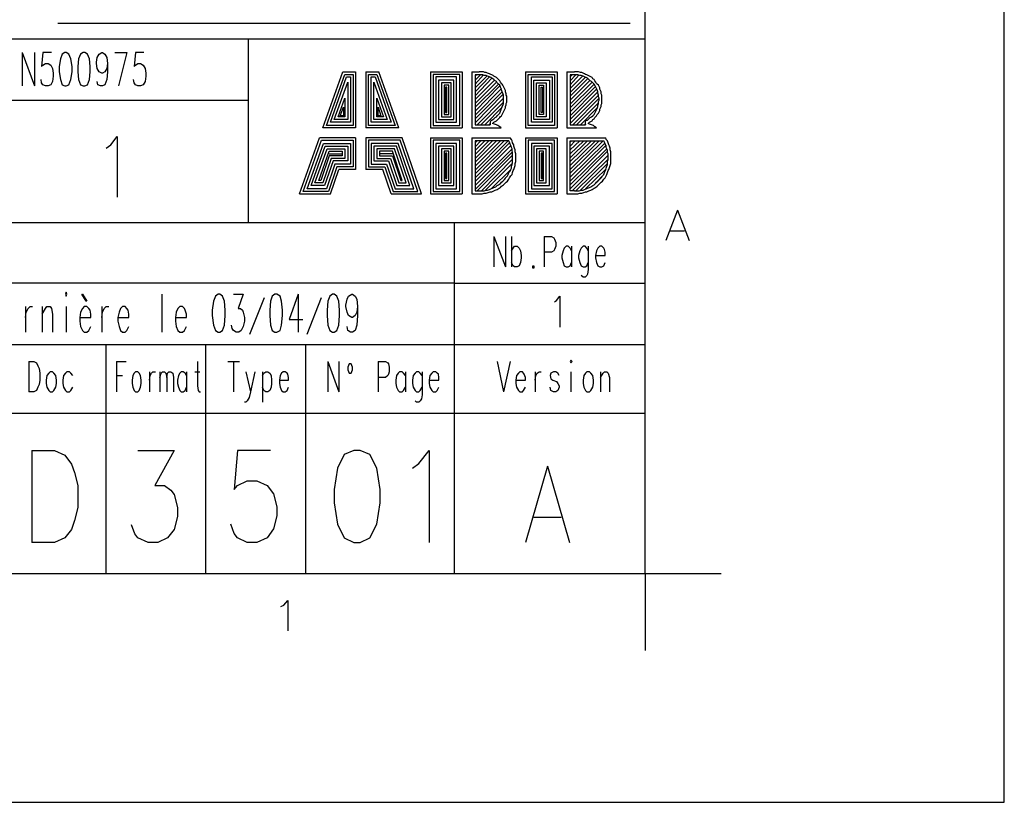
# Model space of a CAD drawing. Extents: x -62 to 359, y 62 to 359.
# Drawn here: x 294 to 359, y 62 to 113 of the extents above; entities that cross this region are included whole.
import ezdxf

# ---------------------------------------------------------------- set-up
doc = ezdxf.new("R2010")
doc.units = 0
doc.header["$MEASUREMENT"] = 0
doc.layers.add('CALQUE_1', color=160, linetype='Continuous')

# ---------------------------------------------------------------- blocks, each defined once
blk = doc.blocks.new('AI9-BLK1')
at = {"layer": 'CALQUE_1', "color": 7}
blk.add_lwpolyline([(-210.071, 148.52), (-210.071, -148.52), (210.071, -148.52), (210.071, 148.52)], close=True, dxfattribs=at)

msp = doc.modelspace()

# ---------------------------------------------------------------- linework, layer by layer
at = {"layer": 'CALQUE_1', "color": 7}
for p, q in [((335.055, 76.536), (335.055, 339.626)), ((296.575, 112.56), (334.081, 112.56)), ((155.018, 111.544), (335.055, 111.544)), ((309.063, 99.522), (309.063, 111.544)), ((313.931, 105.702), (315.243, 109.385)), ((314.185, 105.871), (315.371, 109.215)), ((314.439, 106.083), (315.498, 109.046)), ((315.243, 109.385), (316.09, 109.385)), ((315.371, 109.215), (315.921, 109.215)), ((315.498, 109.046), (315.752, 109.046)), ((315.752, 109.046), (315.752, 106.083)), ((315.921, 109.215), (315.921, 105.871)), ((316.09, 109.385), (316.09, 105.702)), ((316.768, 109.385), (316.768, 105.702)), ((316.768, 109.385), (317.614, 109.385)), ((316.937, 105.871), (316.937, 109.215)), ((316.937, 109.215), (317.487, 109.215)), ((317.106, 106.083), (317.106, 109.046)), ((317.106, 109.046), (317.36, 109.046)), ((317.36, 109.046), (318.418, 106.083)), ((317.487, 109.215), (318.672, 105.871)), ((318.926, 105.702), (317.614, 109.385)), ((321.001, 109.385), (323.075, 109.385)), ((321.001, 109.385), (321.001, 105.702)), ((322.906, 109.215), (321.17, 109.215)), ((321.17, 109.215), (321.17, 105.871)), ((322.694, 109.046), (321.339, 109.046)), ((321.339, 109.046), (321.339, 106.083)), ((322.694, 106.083), (322.694, 109.046)), ((322.906, 105.871), (322.906, 109.215)), ((323.075, 109.385), (323.075, 105.702)), ((323.71, 109.385), (323.71, 105.702)), ((323.71, 109.385), (324.176, 109.385)), ((323.922, 108.58), (324.472, 109.173)), ((323.922, 108.835), (324.26, 109.173)), ((323.922, 109.089), (324.006, 109.173)), ((324.176, 109.173), (323.922, 109.173)), ((323.922, 109.173), (323.922, 105.914)), ((323.922, 108.327), (324.684, 109.089)), ((323.922, 108.073), (324.853, 109.046)), ((327.223, 109.385), (329.298, 109.385)), ((327.223, 109.385), (327.223, 105.702)), ((327.393, 105.871), (327.393, 109.215)), ((327.393, 109.215), (329.129, 109.215)), ((327.604, 106.083), (327.604, 109.046)), ((327.604, 109.046), (328.959, 109.046)), ((328.959, 109.046), (328.959, 106.083)), ((329.129, 109.215), (329.129, 105.871)), ((329.298, 109.385), (329.298, 105.702)), ((329.933, 109.385), (329.933, 105.702)), ((329.933, 109.385), (330.44, 109.385)), ((330.144, 108.538), (330.737, 109.173)), ((330.144, 108.792), (330.525, 109.173)), ((330.144, 109.046), (330.271, 109.173)), ((330.144, 109.173), (330.144, 105.914)), ((330.44, 109.173), (330.144, 109.173)), ((330.144, 108.284), (330.949, 109.089)), ((314.693, 106.252), (315.582, 108.708)), ((315.582, 108.708), (315.582, 106.252)), ((317.275, 106.252), (317.275, 108.708)), ((317.275, 108.708), (318.165, 106.252)), ((322.525, 108.835), (321.509, 108.835)), ((321.509, 108.835), (321.509, 106.252)), ((322.356, 108.665), (321.72, 108.665)), ((321.72, 108.665), (321.72, 106.422)), ((322.186, 108.496), (321.89, 108.496)), ((321.89, 108.496), (321.89, 106.591)), ((322.186, 106.591), (322.186, 108.496)), ((322.356, 106.422), (322.356, 108.665)), ((322.525, 106.252), (322.525, 108.835)), ((323.922, 107.818), (325.022, 108.961)), ((323.922, 107.564), (325.192, 108.835)), ((323.922, 107.311), (325.318, 108.708)), ((323.922, 107.057), (325.445, 108.58)), ((323.922, 106.803), (325.53, 108.454)), ((327.774, 106.252), (327.774, 108.835)), ((327.774, 108.835), (328.79, 108.835)), ((327.943, 106.422), (327.943, 108.665)), ((327.943, 108.665), (328.578, 108.665)), ((328.112, 106.591), (328.112, 108.496)), ((328.112, 108.496), (328.409, 108.496)), ((328.409, 108.496), (328.409, 106.591)), ((328.578, 108.665), (328.578, 106.422)), ((328.79, 108.835), (328.79, 106.252)), ((330.144, 108.03), (331.118, 109.004)), ((330.144, 107.776), (331.287, 108.919)), ((330.144, 107.522), (331.457, 108.835)), ((330.144, 107.268), (331.584, 108.708)), ((330.144, 107.014), (331.711, 108.58)), ((330.144, 106.76), (331.795, 108.411)), ((322.059, 108.369), (321.974, 108.369)), ((321.974, 108.369), (321.974, 106.718)), ((322.059, 106.718), (322.059, 108.369)), ((323.922, 106.549), (325.657, 108.284)), ((323.922, 106.295), (325.699, 108.073)), ((323.922, 106.041), (325.742, 107.903)), ((328.239, 106.718), (328.239, 108.369)), ((328.239, 108.369), (328.324, 108.369)), ((328.324, 108.369), (328.324, 106.718)), ((330.144, 106.506), (331.88, 108.242)), ((330.144, 106.252), (331.965, 108.073)), ((330.144, 105.998), (332.007, 107.861)), ((276.849, 107.522), (309.063, 107.522)), ((314.947, 106.422), (315.371, 107.649)), ((315.371, 107.649), (315.371, 106.422)), ((317.487, 106.422), (317.487, 107.649)), ((317.487, 107.649), (317.911, 106.422)), ((324.048, 105.914), (325.784, 107.649)), ((324.303, 105.914), (325.784, 107.395)), ((330.314, 105.914), (332.049, 107.649)), ((330.568, 105.914), (332.007, 107.353)), ((315.074, 106.506), (315.286, 107.057)), ((315.286, 106.506), (315.074, 106.506)), ((315.286, 107.057), (315.286, 106.506)), ((317.572, 106.506), (317.572, 107.057)), ((317.572, 107.057), (317.741, 106.506)), ((317.741, 106.506), (317.572, 106.506)), ((321.89, 106.591), (322.186, 106.591)), ((321.974, 106.718), (322.059, 106.718)), ((324.557, 105.914), (325.699, 107.057)), ((328.409, 106.591), (328.112, 106.591)), ((328.324, 106.718), (328.239, 106.718)), ((330.821, 105.914), (331.922, 107.014)), ((315.921, 105.871), (314.185, 105.871)), ((315.752, 106.083), (314.439, 106.083)), ((315.582, 106.252), (314.693, 106.252)), ((315.371, 106.422), (314.947, 106.422)), ((318.672, 105.871), (316.937, 105.871)), ((318.418, 106.083), (317.106, 106.083)), ((318.165, 106.252), (317.275, 106.252)), ((317.911, 106.422), (317.487, 106.422)), ((321.17, 105.871), (322.906, 105.871)), ((321.339, 106.083), (322.694, 106.083)), ((321.509, 106.252), (322.525, 106.252)), ((321.72, 106.422), (322.356, 106.422)), ((323.922, 105.914), (324.895, 105.914)), ((324.81, 105.914), (324.895, 105.998)), ((329.129, 105.871), (327.393, 105.871)), ((328.959, 106.083), (327.604, 106.083)), ((328.79, 106.252), (327.774, 106.252)), ((328.578, 106.422), (327.943, 106.422)), ((330.144, 105.914), (331.16, 105.914)), ((331.076, 105.914), (331.118, 105.956)), ((316.09, 105.702), (313.931, 105.702)), ((318.926, 105.702), (316.768, 105.702)), ((321.001, 105.702), (323.075, 105.702)), ((323.71, 105.702), (325.615, 105.702)), ((327.223, 105.702), (329.298, 105.702)), ((329.933, 105.702), (331.88, 105.702)), ((312.407, 101.384), (313.72, 105.067)), ((312.661, 101.553), (313.847, 104.898)), ((312.915, 101.723), (313.974, 104.686)), ((313.17, 101.935), (314.101, 104.517)), ((316.09, 105.067), (313.72, 105.067)), ((313.847, 104.898), (315.921, 104.898)), ((313.974, 104.686), (315.752, 104.686)), ((314.101, 104.517), (315.582, 104.517)), ((315.582, 104.517), (315.582, 103.543)), ((315.752, 104.686), (315.752, 103.332)), ((315.921, 104.898), (315.921, 103.162)), ((316.09, 105.067), (316.09, 102.993)), ((319.138, 105.067), (316.768, 105.067)), ((316.768, 105.067), (316.768, 102.993)), ((316.937, 104.898), (316.937, 103.162)), ((319.011, 104.898), (316.937, 104.898)), ((318.884, 104.686), (317.106, 104.686)), ((317.106, 104.686), (317.106, 103.332)), ((317.275, 104.517), (317.275, 103.543)), ((318.757, 104.517), (317.275, 104.517)), ((319.646, 101.935), (318.757, 104.517)), ((319.9, 101.723), (318.884, 104.686)), ((320.154, 101.553), (319.011, 104.898)), ((320.408, 101.384), (319.138, 105.067)), ((321.001, 105.067), (323.075, 105.067)), ((321.001, 105.067), (321.001, 101.384)), ((322.906, 104.898), (321.17, 104.898)), ((321.17, 104.898), (321.17, 101.553)), ((322.694, 104.686), (321.339, 104.686)), ((321.339, 104.686), (321.339, 101.723)), ((322.525, 104.517), (321.509, 104.517)), ((321.509, 104.517), (321.509, 101.935)), ((322.525, 101.935), (322.525, 104.517)), ((322.694, 101.723), (322.694, 104.686)), ((322.906, 101.553), (322.906, 104.898)), ((323.075, 105.067), (323.075, 101.384)), ((323.71, 105.067), (323.71, 101.384)), ((323.71, 105.067), (326.207, 105.067)), ((323.922, 102.697), (326.08, 104.855)), ((323.922, 102.95), (325.826, 104.855)), ((323.922, 103.204), (325.573, 104.855)), ((323.922, 103.458), (325.318, 104.855)), ((323.922, 103.713), (325.065, 104.855)), ((323.922, 103.966), (324.81, 104.855)), ((323.922, 104.22), (324.557, 104.855)), ((323.922, 104.474), (324.303, 104.855)), ((323.922, 104.728), (324.048, 104.855)), ((323.922, 104.855), (323.922, 101.596)), ((326.123, 104.855), (323.922, 104.855)), ((323.922, 102.442), (326.165, 104.728)), ((323.922, 102.188), (326.25, 104.559)), ((327.223, 105.067), (329.298, 105.067)), ((327.223, 105.067), (327.223, 101.384)), ((329.129, 104.898), (327.393, 104.898)), ((327.393, 104.898), (327.393, 101.553)), ((328.959, 104.686), (327.604, 104.686)), ((327.604, 104.686), (327.604, 101.723)), ((328.79, 104.517), (327.774, 104.517)), ((327.774, 104.517), (327.774, 101.935)), ((328.79, 101.935), (328.79, 104.517)), ((328.959, 101.723), (328.959, 104.686)), ((329.129, 101.553), (329.129, 104.898)), ((329.298, 105.067), (329.298, 101.384)), ((329.933, 105.067), (332.472, 105.067)), ((329.933, 105.067), (329.933, 101.384)), ((330.144, 102.739), (332.303, 104.855)), ((330.144, 102.993), (332.049, 104.855)), ((330.144, 103.247), (331.795, 104.855)), ((330.144, 103.501), (331.541, 104.855)), ((330.144, 103.755), (331.287, 104.855)), ((330.144, 104.009), (331.033, 104.855)), ((330.144, 104.263), (330.779, 104.855)), ((330.144, 104.517), (330.483, 104.855)), ((330.144, 104.771), (330.229, 104.855)), ((330.144, 104.855), (332.346, 104.855)), ((330.144, 101.596), (330.144, 104.855)), ((330.144, 102.485), (332.43, 104.728)), ((330.144, 102.231), (332.472, 104.559)), ((313.423, 102.104), (314.228, 104.347)), ((313.677, 102.273), (314.355, 104.178)), ((314.355, 103.882), (313.804, 102.273)), ((314.228, 104.347), (315.371, 104.347)), ((314.355, 104.178), (315.201, 104.178)), ((314.355, 104.009), (315.201, 104.009)), ((315.201, 103.882), (314.355, 103.882)), ((315.201, 104.178), (315.201, 103.882)), ((315.371, 104.347), (315.371, 103.713)), ((318.63, 104.347), (317.487, 104.347)), ((317.487, 104.347), (317.487, 103.713)), ((318.503, 104.178), (317.656, 104.178)), ((317.656, 104.178), (317.656, 103.882)), ((318.503, 104.009), (317.656, 104.009)), ((317.656, 103.882), (318.503, 103.882)), ((319.138, 102.273), (318.503, 104.178)), ((318.503, 103.882), (319.053, 102.273)), ((319.392, 102.104), (318.63, 104.347)), ((322.356, 104.347), (321.72, 104.347)), ((321.72, 104.347), (321.72, 102.104)), ((322.186, 104.178), (321.89, 104.178)), ((321.89, 104.178), (321.89, 102.273)), ((322.059, 104.051), (321.974, 104.051)), ((321.974, 104.051), (321.974, 102.4)), ((322.059, 102.4), (322.059, 104.051)), ((322.186, 102.273), (322.186, 104.178)), ((322.356, 102.104), (322.356, 104.347)), ((323.922, 101.935), (326.335, 104.347)), ((323.922, 101.681), (326.377, 104.136)), ((324.048, 101.596), (326.377, 103.924)), ((328.578, 104.347), (327.943, 104.347)), ((327.943, 104.347), (327.943, 102.104)), ((328.409, 104.178), (328.112, 104.178)), ((328.112, 104.178), (328.112, 102.273)), ((328.324, 104.051), (328.239, 104.051)), ((328.239, 104.051), (328.239, 102.4)), ((328.324, 102.4), (328.324, 104.051)), ((328.409, 102.273), (328.409, 104.178)), ((328.578, 102.104), (328.578, 104.347)), ((330.144, 101.977), (332.557, 104.347)), ((330.144, 101.723), (332.6, 104.178)), ((330.271, 101.596), (332.642, 103.924)), ((314.481, 103.713), (313.931, 102.104)), ((314.609, 103.543), (314.058, 101.935)), ((314.736, 103.332), (314.185, 101.723)), ((315.371, 103.713), (314.481, 103.713)), ((315.582, 103.543), (314.609, 103.543)), ((315.752, 103.332), (314.736, 103.332)), ((317.106, 103.332), (318.122, 103.332)), ((317.275, 103.543), (318.249, 103.543)), ((317.487, 103.713), (318.376, 103.713)), ((318.122, 103.332), (318.672, 101.723)), ((318.249, 103.543), (318.799, 101.935)), ((318.376, 103.713), (318.926, 102.104)), ((324.345, 101.596), (326.377, 103.67)), ((324.599, 101.638), (326.335, 103.374)), ((330.525, 101.596), (332.642, 103.67)), ((330.821, 101.638), (332.6, 103.374)), ((314.862, 103.162), (314.312, 101.553)), ((314.439, 101.384), (314.99, 102.993)), ((315.921, 103.162), (314.862, 103.162)), ((316.09, 102.993), (314.99, 102.993)), ((317.868, 102.993), (316.768, 102.993)), ((316.937, 103.162), (317.995, 103.162)), ((318.418, 101.384), (317.868, 102.993)), ((317.995, 103.162), (318.545, 101.553)), ((324.98, 101.723), (326.25, 102.993)), ((331.16, 101.723), (332.515, 103.035)), ((314.058, 101.935), (313.17, 101.935)), ((313.931, 102.104), (313.423, 102.104)), ((313.804, 102.273), (313.677, 102.273)), ((318.799, 101.935), (319.646, 101.935)), ((318.926, 102.104), (319.392, 102.104)), ((319.053, 102.273), (319.138, 102.273)), ((321.509, 101.935), (322.525, 101.935)), ((321.72, 102.104), (322.356, 102.104)), ((321.89, 102.273), (322.186, 102.273)), ((321.974, 102.4), (322.059, 102.4)), ((325.573, 102.062), (325.911, 102.4)), ((327.774, 101.935), (328.79, 101.935)), ((327.943, 102.104), (328.578, 102.104)), ((328.112, 102.273), (328.409, 102.273)), ((328.239, 102.4), (328.324, 102.4)), ((331.711, 101.977), (332.218, 102.527)), ((312.407, 101.384), (314.439, 101.384)), ((314.312, 101.553), (312.661, 101.553)), ((314.185, 101.723), (312.915, 101.723)), ((318.418, 101.384), (320.408, 101.384)), ((318.545, 101.553), (320.154, 101.553)), ((318.672, 101.723), (319.9, 101.723)), ((321.001, 101.384), (323.075, 101.384)), ((321.17, 101.553), (322.906, 101.553)), ((321.339, 101.723), (322.694, 101.723)), ((323.71, 101.384), (324.176, 101.384)), ((323.922, 101.596), (324.176, 101.596)), ((327.223, 101.384), (329.298, 101.384)), ((327.393, 101.553), (329.129, 101.553)), ((327.604, 101.723), (328.959, 101.723)), ((329.933, 101.384), (330.44, 101.384)), ((330.44, 101.596), (330.144, 101.596)), ((337.171, 100.326), (336.409, 98.336)), ((337.171, 100.326), (337.934, 98.336)), ((277.06, 99.522), (335.055, 99.522)), ((322.567, 76.536), (322.567, 99.522)), ((336.706, 98.971), (337.637, 98.971)), ((325.149, 98.59), (325.149, 96.601)), ((325.149, 98.59), (325.911, 96.601)), ((325.911, 98.59), (325.911, 96.601)), ((326.292, 98.59), (326.292, 96.601)), ((328.451, 98.59), (328.451, 96.601)), ((328.451, 98.59), (328.917, 98.59)), ((328.917, 98.59), (329.086, 98.506)), ((329.086, 98.506), (329.129, 98.421)), ((329.129, 98.421), (329.213, 98.209)), ((329.213, 98.209), (329.213, 97.955)), ((326.292, 97.659), (326.419, 97.828)), ((326.419, 97.828), (326.504, 97.955)), ((326.504, 97.955), (326.673, 97.955)), ((326.673, 97.955), (326.8, 97.828)), ((326.8, 97.828), (326.885, 97.659)), ((326.885, 97.659), (326.927, 97.363)), ((328.917, 97.574), (328.451, 97.574)), ((329.086, 97.659), (328.917, 97.574)), ((329.129, 97.744), (329.086, 97.659)), ((329.213, 97.955), (329.129, 97.744)), ((329.679, 97.659), (329.594, 97.363)), ((329.763, 97.828), (329.679, 97.659)), ((329.89, 97.955), (329.763, 97.828)), ((330.017, 97.955), (329.89, 97.955)), ((330.144, 97.828), (330.017, 97.955)), ((330.229, 97.659), (330.144, 97.828)), ((330.229, 97.955), (330.229, 96.601)), ((330.779, 97.659), (330.695, 97.363)), ((330.864, 97.828), (330.779, 97.659)), ((330.991, 97.955), (330.864, 97.828)), ((331.118, 97.955), (330.991, 97.955)), ((331.245, 97.828), (331.118, 97.955)), ((331.33, 97.659), (331.245, 97.828)), ((331.33, 97.955), (331.33, 96.431)), ((331.88, 97.659), (331.795, 97.363)), ((331.965, 97.828), (331.88, 97.659)), ((332.091, 97.955), (331.965, 97.828)), ((332.218, 97.955), (332.091, 97.955)), ((332.346, 97.828), (332.218, 97.955)), ((332.388, 97.744), (332.346, 97.828)), ((332.43, 97.574), (332.388, 97.744)), ((332.43, 97.363), (332.43, 97.574)), ((326.419, 96.685), (326.292, 96.897)), ((326.885, 96.897), (326.8, 96.685)), ((326.927, 97.193), (326.885, 96.897)), ((326.927, 97.363), (326.927, 97.193)), ((329.594, 97.363), (329.594, 97.193)), ((329.594, 97.193), (329.679, 96.897)), ((329.679, 96.897), (329.763, 96.685)), ((330.144, 96.685), (330.229, 96.897)), ((330.695, 97.363), (330.695, 97.193)), ((330.695, 97.193), (330.779, 96.897)), ((330.779, 96.897), (330.864, 96.685)), ((331.245, 96.685), (331.33, 96.897)), ((331.795, 97.363), (332.43, 97.363)), ((331.795, 97.363), (331.795, 97.193)), ((331.795, 97.193), (331.88, 96.897)), ((331.88, 96.897), (331.965, 96.685)), ((332.346, 96.685), (332.43, 96.897)), ((326.504, 96.601), (326.419, 96.685)), ((326.673, 96.601), (326.504, 96.601)), ((326.8, 96.685), (326.673, 96.601)), ((327.689, 96.516), (327.689, 96.685)), ((327.689, 96.685), (327.774, 96.685)), ((327.774, 96.516), (327.689, 96.516)), ((327.774, 96.685), (327.774, 96.516)), ((329.763, 96.685), (329.89, 96.601)), ((329.89, 96.601), (330.017, 96.601)), ((330.017, 96.601), (330.144, 96.685)), ((330.864, 96.685), (330.991, 96.601)), ((330.991, 96.601), (331.118, 96.601)), ((331.118, 96.601), (331.245, 96.685)), ((331.287, 96.135), (331.245, 96.05)), ((331.33, 96.431), (331.287, 96.135)), ((331.965, 96.685), (332.091, 96.601)), ((332.091, 96.601), (332.218, 96.601)), ((332.218, 96.601), (332.346, 96.685)), ((322.567, 95.542), (276.849, 95.542)), ((322.567, 95.542), (335.055, 95.542)), ((330.991, 95.924), (330.864, 96.05)), ((331.118, 95.924), (330.991, 95.924)), ((331.245, 96.05), (331.118, 95.924)), ((155.018, 91.521), (297.634, 91.521)), ((297.634, 91.521), (335.055, 91.521)), ((299.75, 76.536), (299.75, 91.521)), ((306.269, 76.536), (306.269, 91.521)), ((312.831, 76.536), (312.831, 91.521)), ((294.67, 90.42), (294.67, 88.431)), ((294.67, 90.42), (295.009, 90.42)), ((295.009, 90.42), (295.179, 90.336)), ((295.179, 90.336), (295.263, 90.124)), ((300.427, 90.42), (300.427, 88.431)), ((300.427, 90.42), (301.062, 90.42)), ((305.719, 90.42), (305.719, 88.812)), ((307.708, 90.42), (308.47, 90.42)), ((308.089, 90.42), (308.089, 88.431)), ((314.27, 90.42), (314.27, 88.431)), ((314.27, 90.42), (314.99, 88.431)), ((314.99, 90.42), (314.99, 88.431)), ((317.572, 90.42), (317.572, 88.431)), ((317.572, 90.42), (318.037, 90.42)), ((318.037, 90.42), (318.207, 90.336)), ((318.207, 90.336), (318.249, 90.251)), ((325.361, 90.42), (325.784, 88.431)), ((326.207, 90.42), (325.784, 88.431)), ((330.187, 90.505), (330.144, 90.42)), ((330.144, 90.42), (330.187, 90.336)), ((330.271, 90.42), (330.187, 90.505)), ((330.187, 90.336), (330.271, 90.42)), ((295.263, 90.124), (295.348, 89.955)), ((295.348, 89.955), (295.39, 89.658)), ((296.067, 89.743), (295.983, 89.658)), ((296.237, 89.743), (296.067, 89.743)), ((296.321, 89.658), (296.237, 89.743)), ((297.168, 89.743), (297.083, 89.658)), ((297.337, 89.743), (297.168, 89.743)), ((297.422, 89.658), (297.337, 89.743)), ((301.655, 89.743), (301.571, 89.658)), ((301.824, 89.743), (301.655, 89.743)), ((301.909, 89.658), (301.824, 89.743)), ((302.587, 89.743), (302.587, 88.431)), ((302.714, 89.658), (302.798, 89.743)), ((302.798, 89.743), (302.967, 89.743)), ((303.264, 89.743), (303.264, 88.431)), ((303.348, 89.658), (303.433, 89.743)), ((303.433, 89.743), (303.56, 89.743)), ((303.56, 89.743), (303.645, 89.658)), ((303.772, 89.658), (303.856, 89.743)), ((303.856, 89.743), (303.984, 89.743)), ((303.984, 89.743), (304.11, 89.658)), ((304.661, 89.743), (304.576, 89.658)), ((304.788, 89.743), (304.661, 89.743)), ((304.915, 89.658), (304.788, 89.743)), ((304.999, 89.743), (304.999, 88.431)), ((305.55, 89.743), (305.888, 89.743)), ((308.894, 89.743), (309.19, 88.431)), ((309.487, 89.743), (309.19, 88.431)), ((309.995, 89.743), (309.995, 87.753)), ((310.079, 89.658), (310.206, 89.743)), ((310.206, 89.743), (310.333, 89.743)), ((310.333, 89.743), (310.46, 89.658)), ((311.349, 89.743), (311.222, 89.658)), ((311.476, 89.743), (311.349, 89.743)), ((311.603, 89.658), (311.476, 89.743)), ((315.667, 90.251), (315.582, 90.039)), ((315.582, 90.039), (315.582, 89.87)), ((315.582, 89.87), (315.667, 89.658)), ((315.794, 90.251), (315.667, 90.251)), ((315.879, 90.039), (315.794, 90.251)), ((315.794, 89.658), (315.879, 89.87)), ((315.879, 89.87), (315.879, 90.039)), ((318.249, 90.251), (318.292, 90.039)), ((318.292, 89.743), (318.249, 89.574)), ((318.292, 90.039), (318.292, 89.743)), ((318.969, 89.743), (318.884, 89.658)), ((319.138, 89.743), (318.969, 89.743)), ((319.223, 89.658), (319.138, 89.743)), ((319.35, 89.743), (319.35, 88.431)), ((320.069, 89.743), (319.985, 89.658)), ((320.239, 89.743), (320.069, 89.743)), ((320.324, 89.658), (320.239, 89.743)), ((320.45, 89.743), (320.45, 88.219)), ((321.17, 89.743), (321.085, 89.658)), ((321.339, 89.743), (321.17, 89.743)), ((321.424, 89.658), (321.339, 89.743)), ((326.842, 89.743), (326.758, 89.658)), ((327.012, 89.743), (326.842, 89.743)), ((327.097, 89.658), (327.012, 89.743)), ((327.858, 89.743), (327.858, 88.431)), ((327.985, 89.658), (328.112, 89.743)), ((328.112, 89.743), (328.239, 89.743)), ((329.044, 89.743), (328.874, 89.658)), ((329.213, 89.743), (329.044, 89.743)), ((329.34, 89.658), (329.213, 89.743)), ((330.187, 89.743), (330.187, 88.431)), ((331.245, 89.743), (331.16, 89.658)), ((331.414, 89.743), (331.245, 89.743)), ((331.499, 89.658), (331.414, 89.743)), ((332.134, 89.743), (332.134, 88.431)), ((332.303, 89.658), (332.388, 89.743)), ((332.388, 89.743), (332.557, 89.743)), ((332.557, 89.743), (332.642, 89.658)), ((295.39, 89.193), (295.348, 88.896)), ((295.39, 89.658), (295.39, 89.193)), ((295.856, 89.489), (295.813, 89.193)), ((295.813, 89.193), (295.813, 88.981)), ((295.983, 89.658), (295.856, 89.489)), ((296.448, 89.489), (296.321, 89.658)), ((296.491, 89.193), (296.448, 89.489)), ((296.491, 88.981), (296.491, 89.193)), ((296.956, 89.489), (296.914, 89.193)), ((296.914, 89.193), (296.914, 88.981)), ((297.083, 89.658), (296.956, 89.489)), ((297.549, 89.489), (297.422, 89.658)), ((300.427, 89.489), (300.809, 89.489)), ((301.486, 89.489), (301.443, 89.193)), ((301.443, 89.193), (301.443, 88.981)), ((301.571, 89.658), (301.486, 89.489)), ((301.994, 89.489), (301.909, 89.658)), ((302.036, 89.193), (301.994, 89.489)), ((302.036, 88.981), (302.036, 89.193)), ((302.587, 89.193), (302.629, 89.489)), ((302.629, 89.489), (302.714, 89.658)), ((303.264, 89.362), (303.348, 89.658)), ((303.645, 89.658), (303.729, 89.362)), ((303.729, 89.362), (303.772, 89.658)), ((303.729, 89.362), (303.729, 88.431)), ((304.11, 89.658), (304.153, 89.362)), ((304.153, 89.362), (304.153, 88.431)), ((304.491, 89.489), (304.407, 89.193)), ((304.407, 89.193), (304.407, 88.981)), ((304.576, 89.658), (304.491, 89.489)), ((304.999, 89.489), (304.915, 89.658)), ((309.995, 89.489), (310.079, 89.658)), ((310.46, 89.658), (310.545, 89.489)), ((310.545, 89.489), (310.587, 89.193)), ((310.587, 89.193), (310.587, 88.981)), ((311.138, 89.489), (311.095, 89.193)), ((311.095, 89.193), (311.688, 89.193)), ((311.095, 89.193), (311.095, 88.981)), ((311.222, 89.658), (311.138, 89.489)), ((311.645, 89.574), (311.603, 89.658)), ((311.688, 89.362), (311.645, 89.574)), ((311.688, 89.193), (311.688, 89.362)), ((315.667, 89.658), (315.794, 89.658)), ((318.037, 89.362), (317.572, 89.362)), ((318.207, 89.489), (318.037, 89.362)), ((318.249, 89.574), (318.207, 89.489)), ((318.757, 89.489), (318.715, 89.193)), ((318.715, 89.193), (318.715, 88.981)), ((318.884, 89.658), (318.757, 89.489)), ((319.35, 89.489), (319.223, 89.658)), ((319.858, 89.489), (319.815, 89.193)), ((319.815, 89.193), (319.815, 88.981)), ((319.985, 89.658), (319.858, 89.489)), ((320.45, 89.489), (320.324, 89.658)), ((320.958, 89.489), (320.916, 89.193)), ((320.916, 89.193), (321.551, 89.193)), ((320.916, 89.193), (320.916, 88.981)), ((321.085, 89.658), (320.958, 89.489)), ((321.509, 89.574), (321.424, 89.658)), ((321.551, 89.362), (321.509, 89.574)), ((321.551, 89.193), (321.551, 89.362)), ((326.631, 89.489), (326.589, 89.193)), ((326.589, 89.193), (327.223, 89.193)), ((326.589, 89.193), (326.589, 88.981)), ((326.758, 89.658), (326.631, 89.489)), ((327.139, 89.574), (327.097, 89.658)), ((327.223, 89.362), (327.139, 89.574)), ((327.223, 89.193), (327.223, 89.362)), ((327.858, 89.193), (327.901, 89.489)), ((327.901, 89.489), (327.985, 89.658)), ((328.874, 89.658), (328.832, 89.489)), ((328.832, 89.489), (328.874, 89.277)), ((328.874, 89.277), (329.001, 89.193)), ((329.001, 89.193), (329.255, 89.108)), ((329.255, 89.108), (329.34, 88.981)), ((329.425, 89.489), (329.34, 89.658)), ((331.033, 89.489), (330.991, 89.193)), ((330.991, 89.193), (330.991, 88.981)), ((331.16, 89.658), (331.033, 89.489)), ((331.626, 89.489), (331.499, 89.658)), ((331.668, 89.193), (331.626, 89.489)), ((331.668, 88.981), (331.668, 89.193)), ((332.134, 89.362), (332.303, 89.658)), ((332.642, 89.658), (332.727, 89.362)), ((332.727, 89.362), (332.727, 88.431)), ((295.009, 88.431), (294.67, 88.431)), ((295.179, 88.516), (295.009, 88.431)), ((295.263, 88.727), (295.179, 88.516)), ((295.348, 88.896), (295.263, 88.727)), ((295.813, 88.981), (295.856, 88.727)), ((295.856, 88.727), (295.983, 88.516)), ((295.983, 88.516), (296.067, 88.431)), ((296.067, 88.431), (296.237, 88.431)), ((296.237, 88.431), (296.321, 88.516)), ((296.321, 88.516), (296.448, 88.727)), ((296.448, 88.727), (296.491, 88.981)), ((296.914, 88.981), (296.956, 88.727)), ((296.956, 88.727), (297.083, 88.516)), ((297.083, 88.516), (297.168, 88.431)), ((297.168, 88.431), (297.337, 88.431)), ((297.337, 88.431), (297.422, 88.516)), ((297.422, 88.516), (297.549, 88.727)), ((301.443, 88.981), (301.486, 88.727)), ((301.486, 88.727), (301.571, 88.516)), ((301.571, 88.516), (301.655, 88.431)), ((301.655, 88.431), (301.824, 88.431)), ((301.824, 88.431), (301.909, 88.516)), ((301.909, 88.516), (301.994, 88.727)), ((301.994, 88.727), (302.036, 88.981)), ((304.407, 88.981), (304.491, 88.727)), ((304.491, 88.727), (304.576, 88.516)), ((304.576, 88.516), (304.661, 88.431)), ((304.661, 88.431), (304.788, 88.431)), ((304.788, 88.431), (304.915, 88.516)), ((304.915, 88.516), (304.999, 88.727)), ((305.719, 88.812), (305.761, 88.516)), ((305.761, 88.516), (305.846, 88.431)), ((305.846, 88.431), (305.931, 88.431)), ((309.19, 88.431), (309.106, 88.05)), ((310.079, 88.516), (309.995, 88.727)), ((310.206, 88.431), (310.079, 88.516)), ((310.333, 88.431), (310.206, 88.431)), ((310.46, 88.516), (310.333, 88.431)), ((310.545, 88.727), (310.46, 88.516)), ((310.587, 88.981), (310.545, 88.727)), ((311.095, 88.981), (311.138, 88.727)), ((311.138, 88.727), (311.222, 88.516)), ((311.222, 88.516), (311.349, 88.431)), ((311.349, 88.431), (311.476, 88.431)), ((311.476, 88.431), (311.603, 88.516)), ((311.603, 88.516), (311.688, 88.727)), ((318.715, 88.981), (318.757, 88.727)), ((318.757, 88.727), (318.884, 88.516)), ((318.884, 88.516), (318.969, 88.431)), ((318.969, 88.431), (319.138, 88.431)), ((319.138, 88.431), (319.223, 88.516)), ((319.223, 88.516), (319.35, 88.727)), ((319.815, 88.981), (319.858, 88.727)), ((319.858, 88.727), (319.985, 88.516)), ((319.985, 88.516), (320.069, 88.431)), ((320.069, 88.431), (320.239, 88.431)), ((320.239, 88.431), (320.324, 88.516)), ((320.324, 88.516), (320.45, 88.727)), ((320.916, 88.981), (320.958, 88.727)), ((320.958, 88.727), (321.085, 88.516)), ((321.085, 88.516), (321.17, 88.431)), ((321.17, 88.431), (321.339, 88.431)), ((321.339, 88.431), (321.424, 88.516)), ((321.424, 88.516), (321.551, 88.727)), ((326.589, 88.981), (326.631, 88.727)), ((326.631, 88.727), (326.758, 88.516)), ((326.758, 88.516), (326.842, 88.431)), ((326.842, 88.431), (327.012, 88.431)), ((327.012, 88.431), (327.097, 88.516)), ((327.097, 88.516), (327.223, 88.727)), ((328.874, 88.516), (328.832, 88.727)), ((329.044, 88.431), (328.874, 88.516)), ((329.213, 88.431), (329.044, 88.431)), ((329.34, 88.516), (329.213, 88.431)), ((329.34, 88.981), (329.425, 88.812)), ((329.425, 88.727), (329.34, 88.516)), ((329.425, 88.812), (329.425, 88.727)), ((330.991, 88.981), (331.033, 88.727)), ((331.033, 88.727), (331.16, 88.516)), ((331.16, 88.516), (331.245, 88.431)), ((331.245, 88.431), (331.414, 88.431)), ((331.414, 88.431), (331.499, 88.516)), ((331.499, 88.516), (331.626, 88.727)), ((331.626, 88.727), (331.668, 88.981)), ((308.894, 87.753), (308.809, 87.753)), ((308.979, 87.838), (308.894, 87.753)), ((309.106, 88.05), (308.979, 87.838)), ((320.069, 87.753), (319.985, 87.838)), ((320.239, 87.753), (320.069, 87.753)), ((320.324, 87.838), (320.239, 87.753)), ((320.408, 87.965), (320.324, 87.838)), ((320.45, 88.219), (320.408, 87.965)), ((247.047, 87.034), (335.055, 87.034)), ((294.882, 84.578), (294.882, 78.567)), ((294.882, 84.578), (296.364, 84.578)), ((296.364, 84.578), (297.041, 84.282)), ((301.824, 84.578), (304.195, 84.578)), ((304.195, 84.578), (302.925, 82.293)), ((297.041, 84.282), (297.464, 83.69)), ((297.464, 83.69), (297.676, 83.139)), ((297.676, 83.139), (297.888, 82.293)), ((297.888, 82.293), (297.888, 80.853)), ((302.925, 82.293), (303.56, 82.293)), ((303.56, 82.293), (303.984, 81.996)), ((303.984, 81.996), (304.195, 81.7)), ((304.195, 81.7), (304.407, 80.853)), ((297.888, 80.853), (297.676, 80.007)), ((304.407, 80.853), (304.407, 80.261)), ((297.676, 80.007), (297.464, 79.414)), ((304.407, 80.261), (304.195, 79.414)), ((297.464, 79.414), (297.041, 78.864)), ((301.613, 79.118), (301.401, 79.711)), ((304.195, 79.414), (303.772, 78.864)), ((297.041, 78.864), (296.364, 78.567)), ((301.824, 78.864), (301.613, 79.118)), ((302.502, 78.567), (301.824, 78.864)), ((303.772, 78.864), (303.137, 78.567)), ((296.364, 78.567), (294.882, 78.567)), ((303.137, 78.567), (302.502, 78.567)), ((-42.078, 76.536), (335.055, 76.536)), ((335.055, 76.536), (340.05, 76.536)), ((335.055, 76.536), (335.055, 71.498)), ((311.18, 74.377), (311.392, 74.461)), ((311.392, 74.461), (311.645, 74.758)), ((311.645, 74.758), (311.645, 72.768))]:
    msp.add_line(p, q, dxfattribs=at)
at = {"layer": 'CALQUE_1', "color": 253}
for p, q in [((294.247, 110.655), (294.247, 108.454)), ((294.247, 110.655), (295.051, 108.454)), ((295.051, 110.655), (295.051, 108.454)), ((295.602, 110.655), (295.517, 109.724)), ((296.152, 110.655), (295.602, 110.655)), ((296.871, 110.528), (296.745, 110.231)), ((297.041, 110.655), (296.871, 110.528)), ((297.126, 110.655), (297.041, 110.655)), ((297.295, 110.528), (297.126, 110.655)), ((297.422, 110.231), (297.295, 110.528)), ((298.057, 110.528), (297.93, 110.231)), ((298.226, 110.655), (298.057, 110.528)), ((298.353, 110.655), (298.226, 110.655)), ((298.523, 110.528), (298.353, 110.655)), ((298.65, 110.231), (298.523, 110.528)), ((299.158, 110.316), (299.284, 110.528)), ((299.284, 110.528), (299.454, 110.655)), ((299.454, 110.655), (299.496, 110.655)), ((299.496, 110.655), (299.665, 110.528)), ((299.665, 110.528), (299.793, 110.316)), ((300.301, 110.655), (301.105, 110.655)), ((301.105, 110.655), (300.555, 108.454)), ((301.655, 110.655), (301.571, 109.724)), ((302.205, 110.655), (301.655, 110.655)), ((295.517, 109.724), (295.602, 109.808)), ((295.602, 109.808), (295.771, 109.935)), ((295.771, 109.935), (295.941, 109.935)), ((295.941, 109.935), (296.11, 109.808)), ((296.11, 109.808), (296.237, 109.596)), ((296.745, 110.231), (296.66, 109.724)), ((296.66, 109.724), (296.66, 109.385)), ((297.507, 109.724), (297.422, 110.231)), ((297.507, 109.385), (297.507, 109.724)), ((297.93, 110.231), (297.888, 109.724)), ((297.888, 109.724), (297.888, 109.385)), ((298.692, 109.724), (298.65, 110.231)), ((298.692, 109.385), (298.692, 109.724)), ((299.115, 110.02), (299.158, 110.316)), ((299.115, 109.935), (299.115, 110.02)), ((299.158, 109.596), (299.115, 109.935)), ((299.793, 110.316), (299.835, 109.935)), ((299.835, 109.935), (299.793, 109.596)), ((299.835, 109.935), (299.835, 109.385)), ((301.571, 109.724), (301.655, 109.808)), ((301.655, 109.808), (301.824, 109.935)), ((301.824, 109.935), (301.994, 109.935)), ((301.994, 109.935), (302.163, 109.808)), ((302.163, 109.808), (302.29, 109.596)), ((296.237, 109.596), (296.279, 109.3)), ((296.279, 109.089), (296.237, 108.75)), ((296.279, 109.3), (296.279, 109.089)), ((296.66, 109.385), (296.745, 108.877)), ((297.422, 108.877), (297.507, 109.385)), ((297.888, 109.385), (297.93, 108.877)), ((298.65, 108.877), (298.692, 109.385)), ((299.284, 109.385), (299.158, 109.596)), ((299.454, 109.3), (299.284, 109.385)), ((299.496, 109.3), (299.454, 109.3)), ((299.665, 109.385), (299.496, 109.3)), ((299.793, 109.596), (299.665, 109.385)), ((299.835, 109.385), (299.793, 108.877)), ((302.29, 109.596), (302.333, 109.3)), ((302.333, 109.089), (302.29, 108.75)), ((302.333, 109.3), (302.333, 109.089)), ((295.517, 108.665), (295.475, 108.877)), ((295.602, 108.538), (295.517, 108.665)), ((295.771, 108.454), (295.602, 108.538)), ((295.941, 108.454), (295.771, 108.454)), ((296.11, 108.538), (295.941, 108.454)), ((296.237, 108.75), (296.11, 108.538)), ((296.745, 108.877), (296.871, 108.538)), ((296.871, 108.538), (297.041, 108.454)), ((297.041, 108.454), (297.126, 108.454)), ((297.126, 108.454), (297.295, 108.538)), ((297.295, 108.538), (297.422, 108.877)), ((297.93, 108.877), (298.057, 108.538)), ((298.057, 108.538), (298.226, 108.454)), ((298.226, 108.454), (298.353, 108.454)), ((298.353, 108.454), (298.523, 108.538)), ((298.523, 108.538), (298.65, 108.877)), ((299.2, 108.538), (299.158, 108.75)), ((299.369, 108.454), (299.2, 108.538)), ((299.496, 108.454), (299.369, 108.454)), ((299.665, 108.538), (299.496, 108.454)), ((299.793, 108.877), (299.665, 108.538)), ((301.571, 108.665), (301.528, 108.877)), ((301.655, 108.538), (301.571, 108.665)), ((301.824, 108.454), (301.655, 108.538)), ((301.994, 108.454), (301.824, 108.454)), ((302.163, 108.538), (301.994, 108.454)), ((302.29, 108.75), (302.163, 108.538)), ((299.75, 104.39), (300.046, 104.601)), ((300.046, 104.601), (300.47, 105.152)), ((300.47, 105.152), (300.47, 101.172)), ((297.126, 94.95), (297.083, 94.823)), ((297.168, 94.823), (297.126, 94.95)), ((297.083, 94.823), (297.126, 94.696)), ((297.126, 94.696), (297.168, 94.823)), ((298.438, 94.357), (298.142, 94.823)), ((298.142, 94.823), (298.184, 94.823)), ((298.184, 94.823), (298.48, 94.357)), ((298.48, 94.357), (298.438, 94.357)), ((303.391, 94.823), (303.391, 92.325)), ((306.777, 94.357), (306.693, 93.764)), ((306.904, 94.696), (306.777, 94.357)), ((307.074, 94.823), (306.904, 94.696)), ((307.201, 94.823), (307.074, 94.823)), ((307.37, 94.696), (307.201, 94.823)), ((307.497, 94.357), (307.37, 94.696)), ((307.539, 93.764), (307.497, 94.357)), ((308.089, 94.823), (308.725, 94.823)), ((308.725, 94.823), (308.386, 93.892)), ((309.148, 92.198), (310.121, 94.611)), ((310.502, 94.357), (310.46, 93.764)), ((310.629, 94.696), (310.502, 94.357)), ((310.799, 94.823), (310.629, 94.696)), ((310.926, 94.823), (310.799, 94.823)), ((311.138, 94.696), (310.926, 94.823)), ((311.222, 94.357), (311.138, 94.696)), ((311.307, 93.764), (311.222, 94.357)), ((312.323, 94.823), (311.73, 93.172)), ((312.323, 94.823), (312.323, 92.325)), ((312.915, 92.198), (313.847, 94.611)), ((314.27, 94.357), (314.228, 93.764)), ((314.397, 94.696), (314.27, 94.357)), ((314.566, 94.823), (314.397, 94.696)), ((314.693, 94.823), (314.566, 94.823)), ((314.862, 94.696), (314.693, 94.823)), ((314.99, 94.357), (314.862, 94.696)), ((315.032, 93.764), (314.99, 94.357)), ((315.455, 94.103), (315.54, 94.484)), ((315.54, 94.484), (315.624, 94.696)), ((315.624, 94.696), (315.836, 94.823)), ((315.836, 94.823), (315.879, 94.823)), ((315.879, 94.823), (316.048, 94.696)), ((316.048, 94.696), (316.175, 94.484)), ((316.175, 94.484), (316.217, 94.018)), ((329.129, 94.315), (329.255, 94.399)), ((329.255, 94.399), (329.467, 94.696)), ((329.467, 94.696), (329.467, 92.664)), ((294.459, 94.018), (294.459, 92.325)), ((294.459, 93.299), (294.501, 93.637)), ((294.501, 93.637), (294.628, 93.892)), ((294.628, 93.892), (294.755, 94.018)), ((294.755, 94.018), (294.924, 94.018)), ((295.56, 94.018), (295.56, 92.325)), ((295.56, 93.511), (295.771, 93.892)), ((295.771, 93.892), (295.856, 94.018)), ((295.856, 94.018), (296.067, 94.018)), ((296.067, 94.018), (296.152, 93.892)), ((296.152, 93.892), (296.237, 93.511)), ((297.126, 94.018), (297.126, 92.325)), ((298.057, 93.637), (298.015, 93.299)), ((298.184, 93.892), (298.057, 93.637)), ((298.311, 94.018), (298.184, 93.892)), ((298.48, 94.018), (298.311, 94.018)), ((298.607, 93.892), (298.48, 94.018)), ((298.692, 93.764), (298.607, 93.892)), ((298.734, 93.511), (298.692, 93.764)), ((299.454, 94.018), (299.454, 92.325)), ((299.454, 93.299), (299.496, 93.637)), ((299.496, 93.637), (299.623, 93.892)), ((299.623, 93.892), (299.75, 94.018)), ((299.75, 94.018), (299.92, 94.018)), ((300.597, 93.637), (300.512, 93.299)), ((300.682, 93.892), (300.597, 93.637)), ((300.809, 94.018), (300.682, 93.892)), ((300.978, 94.018), (300.809, 94.018)), ((301.105, 93.892), (300.978, 94.018)), ((301.19, 93.764), (301.105, 93.892)), ((301.232, 93.511), (301.19, 93.764)), ((304.322, 93.637), (304.28, 93.299)), ((304.449, 93.892), (304.322, 93.637)), ((304.576, 94.018), (304.449, 93.892)), ((304.746, 94.018), (304.576, 94.018)), ((304.872, 93.892), (304.746, 94.018)), ((304.915, 93.764), (304.872, 93.892)), ((304.999, 93.511), (304.915, 93.764)), ((306.693, 93.764), (306.693, 93.426)), ((307.539, 93.426), (307.539, 93.764)), ((308.386, 93.892), (308.555, 93.892)), ((308.555, 93.892), (308.682, 93.764)), ((308.682, 93.764), (308.725, 93.637)), ((308.725, 93.637), (308.809, 93.299)), ((310.46, 93.764), (310.46, 93.426)), ((311.307, 93.426), (311.307, 93.764)), ((314.228, 93.764), (314.228, 93.426)), ((315.032, 93.426), (315.032, 93.764)), ((315.455, 94.018), (315.455, 94.103)), ((315.54, 93.637), (315.455, 94.018)), ((315.624, 93.426), (315.54, 93.637)), ((316.175, 93.637), (316.048, 93.426)), ((316.217, 94.018), (316.175, 93.637)), ((316.217, 94.018), (316.217, 93.426)), ((296.237, 93.511), (296.237, 92.325)), ((298.015, 93.299), (298.734, 93.299)), ((298.015, 93.299), (298.015, 93.045)), ((298.015, 93.045), (298.057, 92.706)), ((298.734, 93.299), (298.734, 93.511)), ((300.512, 93.299), (301.232, 93.299)), ((300.512, 93.299), (300.512, 93.045)), ((300.512, 93.045), (300.597, 92.706)), ((301.232, 93.299), (301.232, 93.511)), ((304.28, 93.299), (304.999, 93.299)), ((304.28, 93.299), (304.28, 93.045)), ((304.28, 93.045), (304.322, 92.706)), ((304.999, 93.299), (304.999, 93.511)), ((306.693, 93.426), (306.777, 92.791)), ((307.497, 92.791), (307.539, 93.426)), ((308.809, 93.045), (308.725, 92.706)), ((308.809, 93.299), (308.809, 93.045)), ((310.46, 93.426), (310.502, 92.791)), ((311.222, 92.791), (311.307, 93.426)), ((311.73, 93.172), (312.619, 93.172)), ((314.228, 93.426), (314.27, 92.791)), ((314.99, 92.791), (315.032, 93.426)), ((315.836, 93.299), (315.624, 93.426)), ((315.879, 93.299), (315.836, 93.299)), ((316.048, 93.426), (315.879, 93.299)), ((316.217, 93.426), (316.175, 92.791)), ((298.057, 92.706), (298.184, 92.452)), ((298.184, 92.452), (298.311, 92.325)), ((298.311, 92.325), (298.48, 92.325)), ((298.48, 92.325), (298.607, 92.452)), ((298.607, 92.452), (298.734, 92.706)), ((300.597, 92.706), (300.682, 92.452)), ((300.682, 92.452), (300.809, 92.325)), ((300.809, 92.325), (300.978, 92.325)), ((300.978, 92.325), (301.105, 92.452)), ((301.105, 92.452), (301.232, 92.706)), ((304.322, 92.706), (304.449, 92.452)), ((304.449, 92.452), (304.576, 92.325)), ((304.576, 92.325), (304.746, 92.325)), ((304.746, 92.325), (304.872, 92.452)), ((304.872, 92.452), (304.999, 92.706)), ((306.777, 92.791), (306.904, 92.452)), ((306.904, 92.452), (307.074, 92.325)), ((307.074, 92.325), (307.201, 92.325)), ((307.201, 92.325), (307.37, 92.452)), ((307.37, 92.452), (307.497, 92.791)), ((308.005, 92.579), (307.963, 92.791)), ((308.089, 92.452), (308.005, 92.579)), ((308.259, 92.325), (308.089, 92.452)), ((308.428, 92.325), (308.259, 92.325)), ((308.598, 92.452), (308.428, 92.325)), ((308.725, 92.706), (308.598, 92.452)), ((310.502, 92.791), (310.629, 92.452)), ((310.629, 92.452), (310.799, 92.325)), ((310.799, 92.325), (310.926, 92.325)), ((310.926, 92.325), (311.138, 92.452)), ((311.138, 92.452), (311.222, 92.791)), ((314.27, 92.791), (314.397, 92.452)), ((314.397, 92.452), (314.566, 92.325)), ((314.566, 92.325), (314.693, 92.325)), ((314.693, 92.325), (314.862, 92.452)), ((314.862, 92.452), (314.99, 92.791)), ((315.582, 92.452), (315.54, 92.706)), ((315.752, 92.325), (315.582, 92.452)), ((315.879, 92.325), (315.752, 92.325)), ((316.048, 92.452), (315.879, 92.325)), ((316.175, 92.791), (316.048, 92.452)), ((308.344, 84.578), (308.132, 82.039)), ((310.502, 84.578), (308.344, 84.578)), ((315.963, 84.578), (315.328, 84.325)), ((316.387, 84.578), (315.963, 84.578)), ((317.021, 84.325), (316.387, 84.578)), ((320.239, 83.732), (320.916, 84.578)), ((320.916, 84.578), (320.916, 78.567)), ((315.328, 84.325), (314.905, 83.435)), ((317.487, 83.435), (317.021, 84.325)), ((314.905, 83.435), (314.693, 82.039)), ((317.699, 82.039), (317.487, 83.435)), ((319.815, 83.435), (320.239, 83.732)), ((328.663, 83.563), (327.223, 78.567)), ((328.663, 83.563), (330.102, 78.567)), ((308.344, 82.293), (308.979, 82.589)), ((308.979, 82.589), (309.613, 82.589)), ((309.613, 82.589), (310.291, 82.293)), ((308.132, 82.039), (308.344, 82.293)), ((310.291, 82.293), (310.714, 81.742)), ((314.693, 82.039), (314.693, 81.15)), ((317.699, 81.15), (317.699, 82.039)), ((310.714, 81.742), (310.926, 80.896)), ((310.926, 80.896), (310.926, 80.303)), ((314.693, 81.15), (314.905, 79.753)), ((317.487, 79.753), (317.699, 81.15)), ((310.926, 80.303), (310.714, 79.456)), ((327.774, 80.218), (329.552, 80.218)), ((308.132, 79.16), (307.92, 79.753)), ((310.714, 79.456), (310.291, 78.864)), ((314.905, 79.753), (315.328, 78.864)), ((317.021, 78.864), (317.487, 79.753)), ((308.344, 78.864), (308.132, 79.16)), ((308.979, 78.567), (308.344, 78.864)), ((310.291, 78.864), (309.613, 78.567)), ((315.328, 78.864), (315.963, 78.567)), ((316.387, 78.567), (317.021, 78.864)), ((309.613, 78.567), (308.979, 78.567)), ((315.963, 78.567), (316.387, 78.567))]:
    msp.add_line(p, q, dxfattribs=at)
at = {"layer": 'CALQUE_1', "color": 7}
for points in [[(325.065, 105.998), (325.149, 106.083), (325.234, 106.125), (325.318, 106.168), (325.403, 106.252), (325.445, 106.295), (325.53, 106.379), (325.573, 106.464), (325.657, 106.506), (325.699, 106.591), (325.742, 106.676), (325.784, 106.76), (325.826, 106.845), (325.869, 106.93), (325.911, 107.014), (325.911, 107.099), (325.954, 107.226), (325.954, 107.311), (325.996, 107.395), (325.996, 107.776), (325.954, 107.861), (325.954, 107.946), (325.911, 108.073), (325.911, 108.157), (325.869, 108.242), (325.826, 108.327), (325.784, 108.411), (325.742, 108.496), (325.699, 108.58), (325.657, 108.623), (325.573, 108.708), (325.53, 108.792), (325.445, 108.877), (325.403, 108.919), (325.318, 109.004), (325.234, 109.046), (325.149, 109.089), (325.107, 109.131), (325.022, 109.173), (324.938, 109.215), (324.853, 109.258), (324.726, 109.3), (324.641, 109.343), (324.557, 109.343), (324.472, 109.385), (324.176, 109.385)], [(324.98, 106.21), (325.022, 106.21), (325.149, 106.295), (325.234, 106.379), (325.318, 106.422), (325.361, 106.506), (325.445, 106.591), (325.53, 106.676), (325.573, 106.803), (325.615, 106.887), (325.657, 106.972), (325.699, 107.099), (325.742, 107.183), (325.784, 107.311), (325.784, 107.861), (325.742, 107.988), (325.699, 108.073), (325.657, 108.199), (325.615, 108.284), (325.573, 108.369), (325.53, 108.496), (325.445, 108.58), (325.361, 108.665), (325.318, 108.75), (325.234, 108.792), (325.149, 108.877), (325.022, 108.961), (324.938, 109.004), (324.853, 109.046), (324.726, 109.089), (324.641, 109.131), (324.514, 109.131), (324.429, 109.173), (324.176, 109.173)], [(331.33, 105.998), (331.414, 106.083), (331.499, 106.125), (331.584, 106.168), (331.626, 106.252), (331.711, 106.295), (331.753, 106.379), (331.838, 106.464), (331.88, 106.506), (331.922, 106.591), (332.007, 106.676), (332.049, 106.76), (332.091, 106.845), (332.091, 106.93), (332.134, 107.014), (332.176, 107.099), (332.176, 107.226), (332.218, 107.311), (332.218, 107.861), (332.176, 107.946), (332.176, 108.073), (332.134, 108.157), (332.091, 108.242), (332.091, 108.327), (332.049, 108.411), (332.007, 108.496), (331.922, 108.58), (331.88, 108.623), (331.838, 108.708), (331.753, 108.792), (331.711, 108.877), (331.626, 108.919), (331.584, 109.004), (331.499, 109.046), (331.414, 109.089), (331.33, 109.131), (331.245, 109.173), (331.16, 109.215), (331.076, 109.258), (330.991, 109.3), (330.906, 109.343), (330.821, 109.343), (330.695, 109.385), (330.44, 109.385)], [(331.203, 106.21), (331.287, 106.21), (331.372, 106.295), (331.457, 106.379), (331.541, 106.422), (331.626, 106.506), (331.711, 106.591), (331.753, 106.676), (331.838, 106.803), (331.88, 106.887), (331.922, 106.972), (331.965, 107.099), (331.965, 107.183), (332.007, 107.311), (332.007, 107.438), (332.049, 107.522), (332.049, 107.649), (332.007, 107.734), (332.007, 107.861), (331.965, 107.988), (331.965, 108.073), (331.922, 108.199), (331.88, 108.284), (331.838, 108.369), (331.753, 108.496), (331.711, 108.58), (331.626, 108.665), (331.541, 108.75), (331.457, 108.792), (331.372, 108.877), (331.287, 108.961), (331.203, 109.004), (331.076, 109.046), (330.991, 109.089), (330.864, 109.131), (330.779, 109.131), (330.652, 109.173), (330.44, 109.173)], [(324.98, 106.21), (324.938, 106.168), (324.895, 106.083), (324.895, 105.914)], [(325.615, 105.702), (325.53, 105.786), (325.403, 105.871), (325.318, 105.914), (325.192, 105.956), (325.065, 105.998)], [(331.203, 106.21), (331.16, 106.168), (331.118, 106.083), (331.118, 105.998), (331.16, 105.914)], [(331.88, 105.702), (331.753, 105.786), (331.668, 105.871), (331.541, 105.914), (331.414, 105.956), (331.33, 105.998)], [(324.176, 101.384), (324.387, 101.384), (324.514, 101.426), (324.641, 101.426), (324.768, 101.469), (324.895, 101.511), (325.022, 101.511), (325.149, 101.596), (325.234, 101.638), (325.361, 101.681), (325.488, 101.765), (325.573, 101.807), (325.657, 101.892), (325.784, 101.977), (325.869, 102.062), (325.954, 102.146), (326.038, 102.231), (326.123, 102.358), (326.165, 102.442), (326.25, 102.569), (326.335, 102.654), (326.377, 102.781), (326.419, 102.908), (326.461, 102.993), (326.504, 103.12), (326.546, 103.247), (326.546, 103.374), (326.589, 103.501), (326.589, 104.009), (326.546, 104.136), (326.546, 104.263), (326.504, 104.39), (326.461, 104.517), (326.461, 104.601), (326.377, 104.728), (326.335, 104.855), (326.292, 104.94), (326.207, 105.067)], [(324.176, 101.596), (324.514, 101.596), (324.641, 101.638), (324.726, 101.638), (324.853, 101.681), (324.938, 101.723), (325.065, 101.765), (325.149, 101.807), (325.276, 101.85), (325.361, 101.935), (325.445, 101.977), (325.573, 102.062), (325.657, 102.146), (325.742, 102.231), (325.826, 102.316), (325.869, 102.4), (325.954, 102.485), (326.038, 102.569), (326.08, 102.654), (326.123, 102.781), (326.207, 102.866), (326.25, 102.993), (326.292, 103.077), (326.292, 103.204), (326.335, 103.289), (326.377, 103.416), (326.377, 104.094), (326.335, 104.22), (326.335, 104.347), (326.292, 104.432), (326.25, 104.559), (326.207, 104.644), (326.165, 104.771), (326.123, 104.855)], [(330.44, 101.384), (330.652, 101.384), (330.779, 101.426), (330.906, 101.426), (331.033, 101.469), (331.16, 101.511), (331.245, 101.511), (331.372, 101.596), (331.499, 101.638), (331.584, 101.681), (331.711, 101.765), (331.795, 101.807), (331.922, 101.892), (332.007, 101.977), (332.091, 102.062), (332.176, 102.146), (332.261, 102.231), (332.346, 102.358), (332.43, 102.442), (332.515, 102.569), (332.557, 102.654), (332.6, 102.781), (332.642, 102.908), (332.684, 102.993), (332.727, 103.12), (332.769, 103.247), (332.811, 103.374), (332.811, 104.136), (332.769, 104.263), (332.769, 104.39), (332.727, 104.517), (332.684, 104.601), (332.642, 104.728), (332.6, 104.855), (332.515, 104.94), (332.472, 105.067)], [(330.44, 101.596), (330.737, 101.596), (330.864, 101.638), (330.991, 101.638), (331.076, 101.681), (331.203, 101.723), (331.287, 101.765), (331.414, 101.807), (331.499, 101.85), (331.626, 101.935), (331.711, 101.977), (331.795, 102.062), (331.88, 102.146), (331.965, 102.231), (332.049, 102.316), (332.134, 102.4), (332.218, 102.485), (332.261, 102.569), (332.346, 102.654), (332.388, 102.781), (332.43, 102.866), (332.472, 102.993), (332.515, 103.077), (332.557, 103.204), (332.6, 103.289), (332.6, 103.543), (332.642, 103.628), (332.642, 104.009), (332.6, 104.094), (332.6, 104.22), (332.557, 104.347), (332.515, 104.432), (332.515, 104.559), (332.43, 104.644), (332.388, 104.771), (332.346, 104.855)]]:
    msp.add_lwpolyline(points, dxfattribs=at)

# ---------------------------------------------------------------- block references
msp.add_blockref('AI9-BLK1', (148.52, 210.071), dxfattribs=at)

doc.saveas('drawing.dxf')
